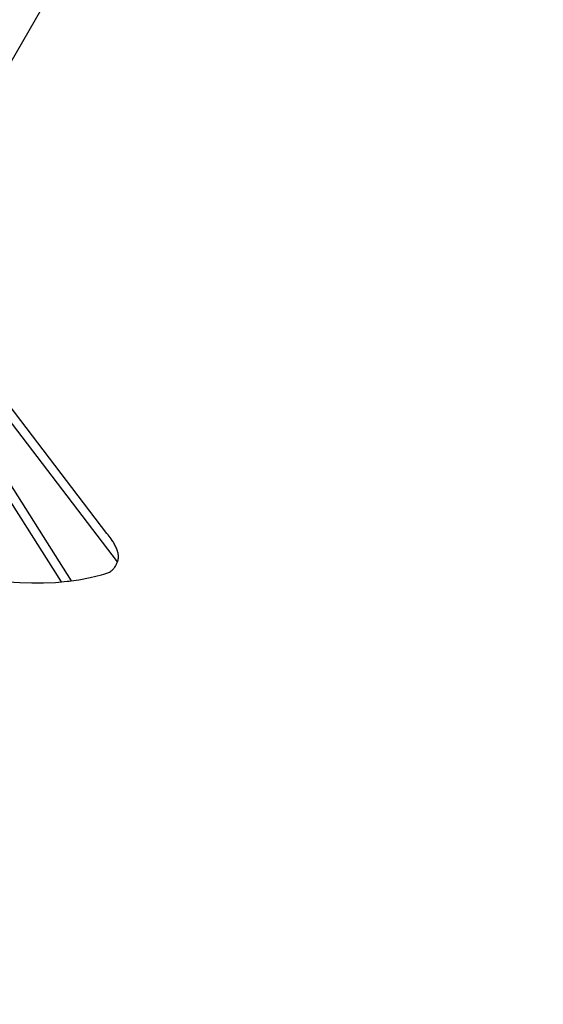
# Model space of a CAD drawing. Units: millimetres. Extents: x -12791 to 6423, y -18905 to 3982.
# Drawn here: x 2605 to 3346, y -8768 to -7375 of the extents above; entities that cross this region are included whole.
import ezdxf

# ---------------------------------------------------------------- set-up
doc = ezdxf.new("R2010")
doc.units = ezdxf.units.MM
doc.layers.add('STREFA', color=7, linetype='Continuous')
doc.styles.get("Standard").update_dxf_attribs({"font": 'arial.ttf'})
doc.dimstyles.new('Kopia Kopia ISO-25 moduły', dxfattribs={"dimtxt": 300, "dimasz": 210, "dimexe": 1.25, "dimexo": 0.625, "dimgap": 80, "dimtad": 1, "dimdec": 3, "dimlfac": 0.001, "dimtxsty": 'Standard', "dimblk": 'OBLIQUE', "dimcen": 2.5, "dimse1": 1, "dimse2": 1, "dimadec": 0, "dimazin": 0, "dimtfac": 1, "dimtmove": 0, "dimatfit": 3, "dimfxl": 1, "dimarcsym": 0})

# ---------------------------------------------------------------- blocks, each defined once
blk = doc.blocks.new('_Oblique')
at = {"color": 0, "linetype": 'ByBlock', "lineweight": -2}
blk.add_line((-0.5, -0.5), (0.5, 0.5), dxfattribs=at)
blk = doc.blocks.new('*D7')
at = {"color": 0, "lineweight": -2}
blk.add_line((-11546.4, 260.3), (-11546.4, -12976.8), dxfattribs=at)
at = {"layer": 'Defpoints', "color": 0}
for p in [(2982.4, 260.3), (-11546.4, -12976.8), (-6585.5, -12976.8)]:
    blk.add_point(p, dxfattribs=at)
at = {"color": 0, "lineweight": -2, "xscale": 210, "yscale": 210, "zscale": 210}
for p, rotation in [((-11546.4, 260.3), 90), ((-11546.4, -12976.8), 270)]:
    blk.add_blockref('_Oblique', p, dxfattribs=dict(at, rotation=rotation))
at = {"color": 0, "insert": (-11806.7, -6358.2), "char_height": 300, "attachment_point": 5, "rotation": 90}
blk.add_mtext('13,2m', dxfattribs=at)
blk = doc.blocks.new('*D8')
at = {"color": 0, "lineweight": -2}
blk.add_line((-12333.6, 2104.8), (-12333.6, -14963), dxfattribs=at)
at = {"layer": 'Defpoints', "color": 0}
for p in [(3288.1, 2104.8), (-12333.6, -14963), (-6803.5, -14963)]:
    blk.add_point(p, dxfattribs=at)
at = {"color": 0, "lineweight": -2, "xscale": 210, "yscale": 210, "zscale": 210}
for p, rotation in [((-12333.6, 2104.8), 90), ((-12333.6, -14963), 270)]:
    blk.add_blockref('_Oblique', p, dxfattribs=dict(at, rotation=rotation))
at = {"color": 0, "insert": (-12593.9, -6429.1), "char_height": 300, "attachment_point": 5, "rotation": 90}
blk.add_mtext('17,1m', dxfattribs=at)

msp = doc.modelspace()

# ---------------------------------------------------------------- linework, layer by layer
for p, q in [((2431.7781, -7713.1255), (2747.6366, -7166.0424)), ((2256.6686, -7504.7324), (2678.0052, -8168.5815)), ((2728.4126, -8101.5899), (2450.2305, -7737.2902)), ((2663.934, -8170.1103), (2437.8348, -7813.8762)), ((2743.2696, -8141.9681), (2499.9691, -7823.3502)), ((2729.3482, -8102.7133), (2728.4126, -8101.5899)), ((2730.2839, -8103.8367), (2729.3482, -8102.7133)), ((2731.6094, -8105.5555), (2730.2839, -8103.8367)), ((2732.9349, -8107.2742), (2731.6094, -8105.5555)), ((2734.4621, -8109.4649), (2732.9349, -8107.2742)), ((2735.9894, -8111.6557), (2734.4621, -8109.4649)), ((2736.7699, -8112.8897), (2735.9894, -8111.6557)), ((2737.5505, -8114.1236), (2736.7699, -8112.8897)), ((2738.3108, -8115.4294), (2737.5505, -8114.1236)), ((2739.0712, -8116.7353), (2738.3108, -8115.4294)), ((2739.7882, -8118.0976), (2739.0712, -8116.7353)), ((2740.5051, -8119.46), (2739.7882, -8118.0976)), ((2741.1547, -8120.8634), (2740.5051, -8119.46)), ((2741.8043, -8122.2668), (2741.1547, -8120.8634)), ((2742.3634, -8123.6958), (2741.8043, -8122.2668)), ((2742.9226, -8125.1249), (2742.3634, -8123.6958)), ((2743.3991, -8126.5636), (2742.9226, -8125.1249)), ((2743.6057, -8127.2837), (2743.3991, -8126.5636)), ((2743.8123, -8128.0038), (2743.6057, -8127.2837)), ((2744.1574, -8129.4414), (2743.8123, -8128.0038)), ((2744.4273, -8130.8723), (2744.1574, -8129.4414)), ((2744.5219, -8131.5828), (2744.4273, -8130.8723)), ((2744.6166, -8132.2933), (2744.5219, -8131.5828)), ((2744.7196, -8133.7001), (2744.6166, -8132.2933)), ((2744.6991, -8135.7755), (2744.7302, -8135.0892)), ((2744.7249, -8134.3946), (2744.7196, -8133.7001)), ((2744.7302, -8135.0892), (2744.7249, -8134.3946)), ((2739.337, -8149.9206), (2739.8, -8149.2582)), ((2739.8, -8149.2582), (2740.6831, -8147.8424)), ((2740.6831, -8147.8424), (2741.1874, -8146.9284)), ((2741.1874, -8146.9284), (2741.6676, -8145.9732)), ((2741.6676, -8145.9732), (2742.1258, -8144.9724)), ((2742.1258, -8144.9724), (2742.5635, -8143.9209)), ((2742.5635, -8143.9209), (2743.2696, -8141.9681)), ((2743.2696, -8141.9681), (2743.3278, -8141.807)), ((2743.3278, -8141.807), (2743.386, -8141.6459)), ((2743.386, -8141.6459), (2743.7677, -8140.3778)), ((2743.7677, -8140.3778), (2744.1495, -8139.1096)), ((2744.1495, -8139.1096), (2744.2319, -8138.7836)), ((2744.2319, -8138.7836), (2744.3144, -8138.4575)), ((2744.3144, -8138.4575), (2744.3828, -8138.1276)), ((2744.3828, -8138.1276), (2744.4512, -8137.7977)), ((2744.4512, -8137.7977), (2744.5603, -8137.1303)), ((2744.5603, -8137.1303), (2744.6426, -8136.4562)), ((2744.6426, -8136.4562), (2744.6991, -8135.7755)), ((2704.813, -8164.1425), (2720.926, -8160.3086)), ((2720.926, -8160.3086), (2723.9183, -8159.4771)), ((2723.9183, -8159.4771), (2726.7966, -8158.56)), ((2726.7966, -8158.56), (2728.1875, -8158.0502)), ((2728.1875, -8158.0502), (2729.5433, -8157.4959)), ((2729.5433, -8157.4959), (2730.8616, -8156.8897)), ((2730.8616, -8156.8897), (2732.1406, -8156.224)), ((2732.1406, -8156.224), (2733.3777, -8155.4913)), ((2733.3777, -8155.4913), (2734.5708, -8154.6837)), ((2734.5708, -8154.6837), (2735.7178, -8153.7938)), ((2735.7178, -8153.7938), (2736.2733, -8153.3156)), ((2736.2733, -8153.3156), (2736.8165, -8152.8138)), ((2736.8165, -8152.8138), (2737.3469, -8152.2879)), ((2737.3469, -8152.2879), (2737.8644, -8151.7364)), ((2737.8644, -8151.7364), (2738.3689, -8151.1587)), ((2738.3689, -8151.1587), (2738.8598, -8150.5538)), ((2738.8598, -8150.5538), (2739.337, -8149.9206)), ((2588.2807, -8169.913), (2605.1575, -8171.1127)), ((2605.1575, -8171.1127), (2621.9988, -8171.6933)), ((2621.9988, -8171.6933), (2638.7799, -8171.621)), ((2638.7799, -8171.621), (2655.4764, -8170.8633)), ((2655.4764, -8170.8633), (2663.934, -8170.1103)), ((2663.934, -8170.1103), (2667.9989, -8169.7484)), ((2667.9989, -8169.7484), (2672.0638, -8169.3865)), ((2672.0638, -8169.3865), (2675.0345, -8168.984)), ((2675.0345, -8168.984), (2678.0052, -8168.5815)), ((2678.0052, -8168.5815), (2688.5174, -8167.1572)), ((2688.5174, -8167.1572), (2704.813, -8164.1425))]:
    msp.add_line(p, q)
at = {"layer": 'STREFA'}
msp.add_arc((2332.5816, -8623.8636), 2000, 227.9678124, 0, dxfattribs=at)

# ---------------------------------------------------------------- dimensions: what is measured, and where the dimension line sits
for base, p1, p2, text, picture, middle in [((-12333.6091, -14962.9748), (3288.1312, 2104.8047, 55.8711), (-6803.5336, -14962.9748, 321.9968), '17,1m', '*D8', (-12593.8956, -6429.085)), ((-11546.4104, -12976.8438), (2982.4205, 260.3488), (-6585.4898, -12976.8438), '13,2m', '*D7', (-11806.6969, -6358.2475))]:
    dim = msp.add_linear_dim(base=base, p1=p1, p2=p2, angle=90, text=text, dimstyle='Kopia Kopia ISO-25 moduły', override={"dimpost": 'm'})
    dim.commit()
    dim.dimension.update_dxf_attribs({"geometry": picture, "text_midpoint": middle})

doc.saveas('drawing.dxf')
